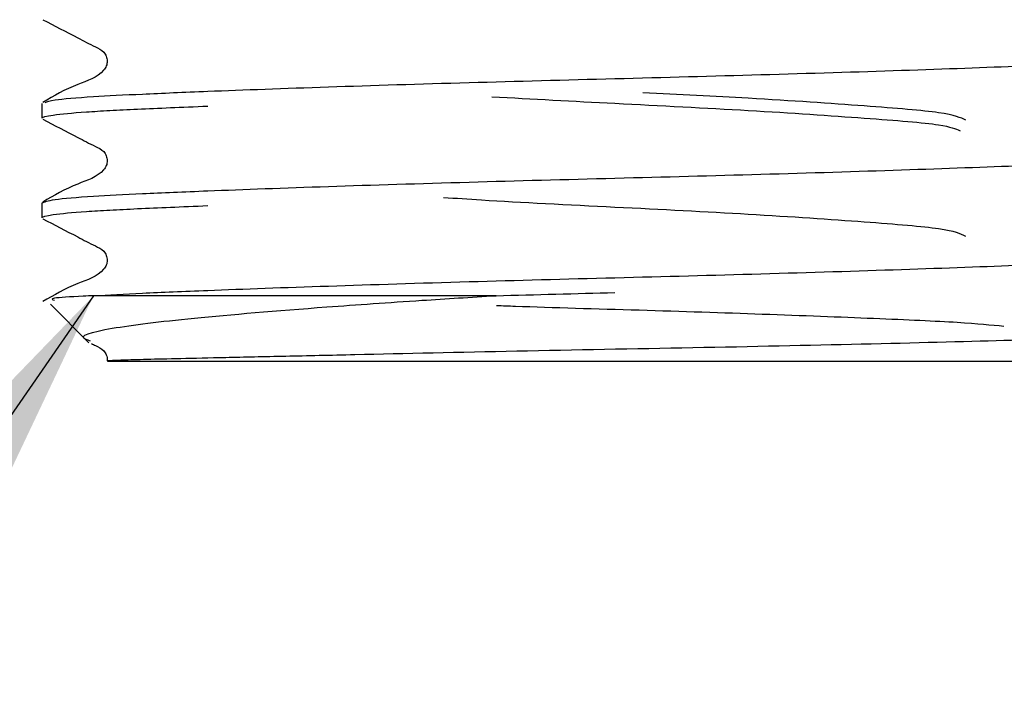
# Model space of a CAD drawing. Units: millimetres. Extents: x 604 to 2416, y 260 to 1842.
# Drawn here: x 2133 to 2193, y 372 to 412 of the extents above; entities that cross this region are included whole.
import ezdxf

# ---------------------------------------------------------------- set-up
doc = ezdxf.new("R2010")
doc.units = ezdxf.units.MM
doc.header["$LTSCALE"] = 10
doc.linetypes.add('SLD-Solid', pattern=[0])
doc.styles.get("Standard").update_dxf_attribs({"font": 'Helvetica Neue'})
doc.dimstyles.new('SLDDIMSTYLE1', dxfattribs={"dimtxt": 0.18, "dimasz": 23.509111, "dimexe": 0, "dimexo": 0.0625, "dimgap": 0, "dimtad": 0, "dimtih": 1, "dimtoh": 1, "dimdec": 0, "dimrnd": 1e-09, "dimzin": 0, "dimdsep": 46, "dimtxsty": 'Standard', "dimsah": 1, "dimcen": 0.09, "dimadec": 0, "dimazin": 0, "dimtfac": 23.509111, "dimtdec": 0, "dimtofl": 0, "dimtmove": 0, "dimatfit": 3, "dimfxl": 0, "dimfrac": 2, "dimtolj": 1, "dimtzin": 0, "dimarcsym": 0})

msp = doc.modelspace()

# ---------------------------------------------------------------- linework, layer by layer
at = {"color": 7, "linetype": 'SLD-Solid', "lineweight": 25}
for p, q in [((2134.17, 407.22), (2134.17, 406.319)), ((2134.17, 401.172), (2134.17, 400.271)), ((2134.687, 395.026), (2137.027, 392.686)), ((2161.775, 395.543), (2137.311, 395.543)), ((2138.156, 391.557), (2138.17, 391.543)), ((2199.837, 391.543), (2138.17, 391.543))]:
    msp.add_line(p, q, dxfattribs=at)
for points, knots in [([(2134.228, 412.308), (2134.935, 411.945), (2135.994, 411.401), (2137.222, 410.746), (2137.886, 410.445), (2138.101, 410.092), (2138.161, 409.793), (2138.102, 409.491), (2137.647, 408.806), (2136.077, 408.364), (2134.901, 407.673), (2134.225, 407.277)], [0, 0, 0, 0, 0.251664, 0.376702, 0.438528, 0.469355, 0.500074, 0.530794, 0.561621, 0.748335, 1, 1, 1, 1]), ([(2134.377, 407.275), (2134.505, 407.329), (2134.802, 407.454), (2136.963, 407.63), (2140.17, 407.793), (2144.777, 407.989), (2151.379, 408.228), (2159.938, 408.495), (2169.003, 408.732), (2178.068, 408.969), (2186.63, 409.236), (2193.947, 409.503), (2199.538, 409.74), (2202.894, 409.976), (2204.25, 410.174), (2203.681, 410.28), (2203.584, 410.298)], [0, 0, 0, 0, 0.051418, 0.118792, 0.174311, 0.231276, 0.316041, 0.400807, 0.48268, 0.564553, 0.649318, 0.734084, 0.815957, 0.89783, 0.982595, 1, 1, 1, 1]), ([(2161.516, 407.629), (2163.994, 407.495), (2169.155, 407.217), (2177.424, 406.806), (2184.403, 406.324), (2189.089, 405.957), (2189.706, 405.686), (2189.982, 405.564)], [0, 0, 0, 0, 0.195028, 0.406221, 0.62296, 0.831123, 1, 1, 1, 1]), ([(2190.337, 406.203), (2190.01, 406.358), (2189.368, 406.663), (2184.424, 407.061), (2177.916, 407.509), (2172.89, 407.765), (2170.703, 407.876)], [0, 0, 0, 0, 0.266353, 0.524407, 0.793091, 1, 1, 1, 1]), ([(2134.17, 406.319), (2134.17, 406.386), (2134.407, 406.454), (2135.326, 406.585), (2136.008, 406.648), (2137.307, 406.738), (2137.786, 406.767), (2138.824, 406.823), (2139.381, 406.85), (2141.217, 406.936), (2142.647, 406.997), (2144.26, 407.061)], [0, 0, 0, 0, 0.25, 0.25, 0.5, 0.5, 0.625, 0.625, 0.75, 0.75, 1, 1, 1, 1]), ([(2134.228, 406.26), (2134.935, 405.897), (2135.994, 405.353), (2137.222, 404.699), (2137.886, 404.397), (2138.101, 404.045), (2138.161, 403.745), (2138.102, 403.443), (2137.647, 402.759), (2136.077, 402.317), (2134.901, 401.626), (2134.225, 401.229)], [0, 0, 0, 0, 0.251664, 0.376702, 0.438528, 0.469355, 0.500074, 0.530794, 0.561621, 0.748335, 1, 1, 1, 1]), ([(2134.17, 401.172), (2134.327, 401.245), (2134.638, 401.389), (2136.952, 401.583), (2140.173, 401.745), (2144.776, 401.941), (2151.379, 402.18), (2159.938, 402.447), (2169.003, 402.684), (2178.069, 402.921), (2186.624, 403.188), (2193.969, 403.455), (2199.459, 403.692), (2202.922, 403.912), (2203.373, 404.069), (2203.576, 404.14)], [0, 0, 0, 0, 0.070203, 0.138803, 0.195332, 0.253332, 0.33964, 0.425947, 0.509308, 0.59267, 0.678977, 0.765284, 0.848646, 0.932008, 1, 1, 1, 1]), ([(2134.17, 400.271), (2134.17, 400.338), (2134.407, 400.406), (2135.326, 400.537), (2136.008, 400.601), (2137.307, 400.69), (2137.786, 400.719), (2138.824, 400.775), (2139.381, 400.802), (2141.217, 400.888), (2142.647, 400.95), (2144.26, 401.014)], [0, 0, 0, 0, 0.25, 0.25, 0.5, 0.5, 0.625, 0.625, 0.75, 0.75, 1, 1, 1, 1]), ([(2190.337, 399.147), (2190.009, 399.302), (2189.365, 399.608), (2184.436, 400.005), (2177.381, 400.486), (2169.076, 400.911), (2162.319, 401.24), (2159.331, 401.444), (2158.577, 401.496)], [0, 0, 0, 0, 0.189559, 0.373211, 0.564429, 0.750753, 0.937077, 1, 1, 1, 1]), ([(2134.228, 400.213), (2134.935, 399.85), (2135.994, 399.306), (2137.222, 398.651), (2137.886, 398.349), (2138.101, 397.997), (2138.161, 397.698), (2138.102, 397.395), (2137.647, 396.711), (2136.077, 396.269), (2134.901, 395.578), (2134.225, 395.182)], [0, 0, 0, 0, 0.251664, 0.376702, 0.438528, 0.469355, 0.500074, 0.530794, 0.561621, 0.748335, 1, 1, 1, 1]), ([(2137.311, 395.543), (2138.244, 395.594), (2140.133, 395.698), (2144.792, 395.893), (2151.374, 396.132), (2159.939, 396.4), (2169.003, 396.637), (2178.07, 396.874), (2186.624, 397.141), (2193.969, 397.408), (2199.459, 397.645), (2202.922, 397.864), (2203.373, 398.022), (2203.576, 398.092)], [0, 0, 0, 0, 0.0656395, 0.1329882, 0.2332058, 0.3334235, 0.430221, 0.5270185, 0.6272361, 0.7274538, 0.8242513, 0.9210488, 1, 1, 1, 1]), ([(2137.311, 395.543), (2137.1, 395.534), (2136.044, 395.485), (2134.548, 395.394), (2134.802, 395.31), (2134.928, 395.268)], [0, 0, 0, 0, 0.111434, 0.559111, 1, 1, 1, 1]), ([(2137.131, 392.789), (2137.033, 392.82), (2136.192, 393.086), (2138.083, 393.581), (2142.978, 394.173), (2150.049, 394.77), (2156.637, 395.23), (2160.257, 395.451), (2161.775, 395.543)], [0, 0, 0, 0, 0.031292, 0.268195, 0.504965, 0.749905, 0.895146, 1, 1, 1, 1]), ([(2161.804, 394.954), (2162.183, 394.939), (2164.797, 394.838), (2170.563, 394.679), (2178.17, 394.431), (2184.992, 394.166), (2190.292, 393.935), (2191.863, 393.774), (2192.649, 393.694)], [0, 0, 0, 0, 0.032126, 0.221572, 0.412069, 0.607995, 0.803921, 1, 1, 1, 1]), ([(2201.226, 393.294), (2201.335, 393.276), (2201.871, 393.183), (2199.129, 393.016), (2193.189, 392.822), (2184.268, 392.594), (2173.826, 392.369), (2162.948, 392.179), (2154.574, 391.983), (2148.901, 391.855), (2145.35, 391.777), (2142.548, 391.715), (2140.805, 391.675), (2139.453, 391.636), (2138.591, 391.606), (2138.153, 391.583), (2138.17, 391.578), (2138.176, 391.577)], [0, 0, 0, 0, 0.028013, 0.137672, 0.247359, 0.355618, 0.463047, 0.570497, 0.676711, 0.729001, 0.781292, 0.8288, 0.874266, 0.896954, 0.9441, 0.981247, 1, 1, 1, 1]), ([(2137.188, 392.637), (2137.264, 392.597), (2137.516, 392.466), (2137.891, 392.302), (2138.095, 391.95), (2138.161, 391.726), (2138.134, 391.607), (2138.129, 391.586)], [0, 0, 0, 0, 0.172686, 0.566068, 0.762214, 0.957673, 1, 1, 1, 1])]:
    msp.add_open_spline(points, degree=3, knots=knots, dxfattribs=at)
msp.add_open_spline([(2161.775, 395.543), (2164.198, 395.611), (2166.634, 395.676), (2169.003, 395.735)], degree=3, dxfattribs=at)

# ---------------------------------------------------------------- leaders
at = {"color": 7, "linetype": 'Continuous', "lineweight": 0}
msp.add_leader([(2137.311, 395.543), (2060.644, 284.862), (2046.2, 284.862)], dimstyle='SLDDIMSTYLE1', dxfattribs=at)

doc.saveas('drawing.dxf')
